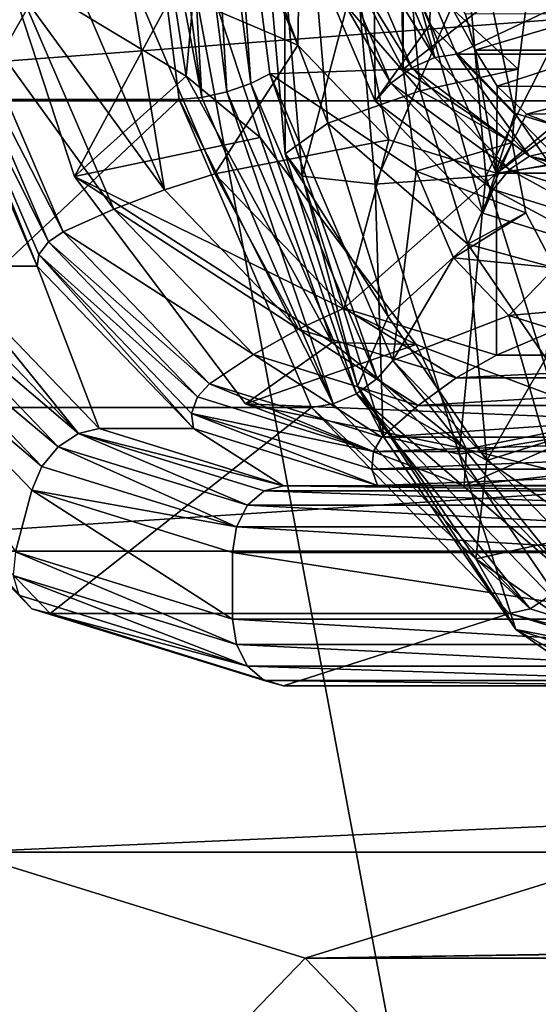
# Model space of a CAD drawing. Extents: x -50 to 75, y -102 to 102.
# Drawn here: x -29 to -28, y 35 to 38 of the extents above; entities that cross this region are included whole.
import ezdxf

# ---------------------------------------------------------------- set-up
doc = ezdxf.new("R2010")
doc.units = 0
doc.header["$MEASUREMENT"] = 0

msp = doc.modelspace()

# ---------------------------------------------------------------- linework, layer by layer
for points in [[(-15.0477, -36.5672), (-37.5182, 83.694298), (-9.7007, 43.4818)], [(-37.5182, -83.694298), (-37.5182, 83.694298), (-17.689699, -41.7523)], [(-17.689699, -41.7523), (-37.5182, 83.694298), (-15.0477, -36.5672)], [(-39.081902, 82.447304, 2), (-15.0477, -36.5672, 2), (-9.7007, 43.4818, 2)], [(-39.081902, 82.447304, 2), (-39.081902, -82.447304, 2), (-17.689699, -41.7523, 2)], [(-39.081902, 82.447304, 2), (-17.689699, -41.7523, 2), (-15.0477, -36.5672, 2)], [(-31.880646, 62.000114, 193.145981), (-26.1737, 47.500095, 188.356979), (-31.880753, 33.000114, 193.145981)], [(-28.454075, 57.579655, 194.142776), (-28.454611, 37.420414, 194.14325), (-28.83588, 56.859695, 193.68779)], [(-28.178831, 37.636395, 193.91185), (-28.454611, 37.420414, 194.14325), (-28.454075, 57.579655, 194.142776)], [(-28.83588, 56.859695, 193.68779), (-28.454611, 37.420414, 194.14325), (-28.836378, 38.1404, 193.688217)], [(-26.1737, 47.500095, 188.356979), (-26.040901, 46.740795, 188.245987), (-31.880753, 33.000114, 193.145981)], [(-26.040901, 46.740795, 188.245987), (-25.669006, 46.131893, 187.93399), (-31.880753, 33.000114, 193.145981)], [(-25.669006, 46.131893, 187.93399), (-25.131405, 45.793991, 187.482986), (-31.880753, 33.000114, 193.145981)], [(-25.131405, 45.793991, 187.482986), (-24.534805, 45.793987, 186.981979), (-31.880753, 33.000114, 193.145981)], [(-24.534805, 45.793987, 186.981979), (-14.644753, 33.000053, 178.682983), (-31.880753, 33.000114, 193.145981)], [(-30.595232, 38.500111, 194.677979), (-30.448437, 37.352013, 194.852982), (-15.274332, 38.500053, 181.821991)], [(-15.274332, 38.500053, 181.821991), (-30.448437, 37.352013, 194.852982), (-15.127537, 37.351955, 181.996979)], [(-29.931652, 37.355167, 194.623123), (-30.032026, 38.140442, 194.503464), (-29.039242, 38.140408, 193.670471)], [(-29.931652, 37.355167, 194.623123), (-29.039242, 38.140408, 193.670471), (-28.938866, 37.355133, 193.790146)], [(-29.037354, 38.140408, 194.232773), (-28.923864, 37.405029, 194.368057), (-29.31296, 37.639832, 194.56752)], [(-28.890165, 37.359329, 193.762466), (-28.938866, 37.355133, 193.790146), (-29.039242, 38.140408, 193.670471)], [(-28.890165, 37.359329, 193.762466), (-29.039242, 38.140408, 193.670471), (-28.989962, 38.140404, 193.643478)], [(-28.923864, 37.405029, 194.368057), (-29.037354, 38.140408, 194.232773), (-28.89834, 37.684319, 194.398468)], [(-28.890165, 37.359329, 193.762466), (-28.989962, 38.140404, 193.643478), (-28.934135, 38.140404, 193.637375)], [(-28.835817, 37.37133, 193.754578), (-28.934135, 38.140404, 193.637375), (-28.880219, 38.140404, 193.653091)], [(-28.890165, 37.359329, 193.762466), (-28.934135, 38.140404, 193.637375), (-28.835817, 37.37133, 193.754578)], [(-28.784214, 37.389225, 193.767548), (-28.880219, 38.140404, 193.653091), (-28.836378, 38.1404, 193.688217)], [(-28.835817, 37.37133, 193.754578), (-28.880219, 38.140404, 193.653091), (-28.784214, 37.389225, 193.767548)], [(-28.743073, 37.410225, 193.799469), (-28.836378, 38.1404, 193.688217), (-28.454611, 37.420414, 194.14325)], [(-28.784214, 37.389225, 193.767548), (-28.836378, 38.1404, 193.688217), (-28.743073, 37.410225, 193.799469)], [(-28.814268, 37.778912, 195.020905), (-28.682644, 37.47242, 195.17778), (-28.671076, 38.140392, 196.040009)], [(-28.682644, 37.47242, 195.17778), (-28.485651, 37.267616, 195.412567), (-28.671076, 38.140392, 196.040009)], [(-28.671076, 38.140392, 196.040009), (-28.298845, 37.461803, 195.874146), (-28.320318, 37.539501, 195.918396)], [(-28.671076, 38.140392, 196.040009), (-28.253304, 37.195614, 195.689484), (-28.298845, 37.461803, 195.874146)], [(-28.485651, 37.267616, 195.412567), (-28.253304, 37.195614, 195.689484), (-28.671076, 38.140392, 196.040009)], [(-28.397011, 37.516708, 194.995956), (-28.519894, 37.802902, 194.849487), (-28.386187, 38.140381, 195.80098)], [(-28.213064, 37.325508, 195.215179), (-28.397011, 37.516708, 194.995956), (-28.386187, 38.140381, 195.80098)], [(-27.996143, 37.2584, 195.473709), (-28.213064, 37.325508, 195.215179), (-28.386187, 38.140381, 195.80098)], [(-28.386187, 38.140381, 195.80098), (-28.035839, 37.539894, 195.679184), (-27.996143, 37.2584, 195.473709)], [(-28.514893, 37.351318, 194.855469), (-28.670361, 37.71331, 194.670166), (-28.519894, 37.802902, 194.849487)], [(-28.514893, 37.351318, 194.855469), (-28.519894, 37.802902, 194.849487), (-28.397011, 37.516708, 194.995956)], [(-28.814268, 37.778912, 195.020905), (-29.047844, 37.628426, 194.742538), (-28.682644, 37.47242, 195.17778)], [(-28.386372, 37.445309, 194.870331), (-28.523268, 37.764202, 194.707169), (-28.577616, 37.752304, 194.715042)], [(-28.386372, 37.445309, 194.870331), (-28.474567, 37.768398, 194.679489), (-28.523268, 37.764202, 194.707169)], [(-28.386372, 37.445309, 194.870331), (-28.339149, 37.453106, 194.840897), (-28.474567, 37.768398, 194.679489)], [(-28.339149, 37.453106, 194.840897), (-27.674822, 37.768372, 194.008469), (-28.474567, 37.768398, 194.679489)], [(-27.539406, 37.453079, 194.169876), (-27.674822, 37.768372, 194.008469), (-28.339149, 37.453106, 194.840897)], [(-28.436287, 37.423313, 194.883499), (-28.577616, 37.752304, 194.715042), (-28.629219, 37.734406, 194.702087)], [(-28.386372, 37.445309, 194.870331), (-28.577616, 37.752304, 194.715042), (-28.436287, 37.423313, 194.883499)], [(-28.481462, 37.390213, 194.878204), (-28.629219, 37.734406, 194.702087), (-28.670361, 37.71331, 194.670166)], [(-28.436287, 37.423313, 194.883499), (-28.629219, 37.734406, 194.702087), (-28.481462, 37.390213, 194.878204)], [(-28.481462, 37.390213, 194.878204), (-28.670361, 37.71331, 194.670166), (-28.514893, 37.351318, 194.855469)], [(-29.165012, 37.188248, 194.743866), (-28.89834, 37.684319, 194.398468), (-29.31296, 37.639832, 194.56752)], [(-28.763571, 37.27293, 194.559113), (-28.89834, 37.684319, 194.398468), (-29.165012, 37.188248, 194.743866)], [(-28.923864, 37.405029, 194.368057), (-28.89834, 37.684319, 194.398468), (-28.763571, 37.27293, 194.559113)], [(-28.923864, 37.405029, 194.368057), (-29.165012, 37.188248, 194.743866), (-29.31296, 37.639832, 194.56752)], [(-28.709663, 37.23753, 193.481796), (-28.743975, 37.636414, 193.440872), (-28.711128, 37.636414, 193.175888)], [(-28.617231, 37.304123, 193.723251), (-28.645824, 37.63641, 193.689148), (-28.743975, 37.636414, 193.440872)], [(-28.617231, 37.304123, 193.723251), (-28.743975, 37.636414, 193.440872), (-28.709663, 37.23753, 193.481796)], [(-28.672705, 37.189629, 193.22171), (-28.711128, 37.636414, 193.175888), (-28.555374, 37.63641, 192.959061)], [(-28.709663, 37.23753, 193.481796), (-28.711128, 37.636414, 193.175888), (-28.672705, 37.189629, 193.22171)], [(-28.672705, 37.189629, 193.22171), (-28.555374, 37.63641, 192.959061), (-28.515409, 37.172325, 193.006714)], [(-28.418139, 37.373314, 193.887085), (-28.440756, 37.636406, 193.860123), (-28.645824, 37.63641, 193.689148)], [(-28.418139, 37.373314, 193.887085), (-28.645824, 37.63641, 193.689148), (-28.617231, 37.304123, 193.723251)], [(-28.515409, 37.172325, 193.006714), (-28.555374, 37.63641, 192.959061), (-28.314781, 37.636398, 192.843338)], [(-28.515409, 37.172325, 193.006714), (-28.314781, 37.636398, 192.843338), (-28.276356, 37.189617, 192.88916)], [(-28.205879, 37.420403, 193.934555), (-28.454611, 37.420414, 194.14325), (-28.178831, 37.636395, 193.91185)], [(-28.205879, 37.420403, 193.934555), (-28.178831, 37.636395, 193.91185), (-28.440756, 37.636406, 193.860123)], [(-28.418139, 37.373314, 193.887085), (-28.205879, 37.420403, 193.934555), (-28.440756, 37.636406, 193.860123)], [(-28.276356, 37.189617, 192.88916), (-28.314781, 37.636398, 192.843338), (-28.048105, 37.636391, 192.85701)], [(-28.276356, 37.189617, 192.88916), (-28.048105, 37.636391, 192.85701), (-28.013794, 37.237503, 192.897934)], [(-28.970263, 37.159641, 195.010818), (-29.047844, 37.628426, 194.742538), (-29.163521, 37.609631, 194.780472)], [(-28.970263, 37.159641, 195.010818), (-28.861397, 37.194336, 194.964767), (-29.047844, 37.628426, 194.742538)], [(-28.682644, 37.47242, 195.17778), (-29.047844, 37.628426, 194.742538), (-28.861397, 37.194336, 194.964767)], [(-28.970263, 37.159641, 195.010818), (-29.163521, 37.609631, 194.780472), (-29.281412, 37.586937, 194.807983)], [(-29.079927, 37.117744, 195.048141), (-29.281412, 37.586937, 194.807983), (-29.400555, 37.560539, 194.824677)], [(-28.970263, 37.159641, 195.010818), (-29.281412, 37.586937, 194.807983), (-29.079927, 37.117744, 195.048141)], [(-29.462959, 37.534241, 194.794022), (-29.221392, 37.047352, 195.074936), (-29.43676, 37.548843, 194.818237)], [(-29.43676, 37.548843, 194.818237), (-29.18943, 37.068951, 195.076324), (-29.400555, 37.560539, 194.824677)], [(-29.43676, 37.548843, 194.818237), (-29.221392, 37.047352, 195.074936), (-29.18943, 37.068951, 195.076324)], [(-29.079927, 37.117744, 195.048141), (-29.400555, 37.560539, 194.824677), (-29.18943, 37.068951, 195.076324)], [(-29.462959, 37.534241, 194.794022), (-29.471519, 37.520546, 194.757996), (-29.245804, 36.994957, 195.027023)], [(-29.462959, 37.534241, 194.794022), (-29.242258, 37.020256, 195.057068), (-29.221392, 37.047352, 195.074936)], [(-29.462959, 37.534241, 194.794022), (-29.245804, 36.994957, 195.027023), (-29.242258, 37.020256, 195.057068)], [(-28.298845, 37.461803, 195.874146), (-28.035839, 37.539894, 195.679184), (-28.320318, 37.539501, 195.918396)], [(-28.013956, 37.461792, 195.635117), (-28.035839, 37.539894, 195.679184), (-28.298845, 37.461803, 195.874146)], [(-29.245804, 36.994957, 195.027023), (-29.471519, 37.520546, 194.757996), (-29.449417, 36.994965, 195.197861)], [(-28.282228, 37.109417, 195.132767), (-28.514893, 37.351318, 194.855469), (-28.397011, 37.516708, 194.995956)], [(-28.282228, 37.109417, 195.132767), (-28.397011, 37.516708, 194.995956), (-28.213064, 37.325508, 195.215179)], [(-28.485651, 37.267616, 195.412567), (-28.682644, 37.47242, 195.17778), (-28.861397, 37.194336, 194.964767)], [(-28.251637, 37.383705, 195.860245), (-28.013956, 37.461792, 195.635117), (-28.298845, 37.461803, 195.874146)], [(-28.298845, 37.461803, 195.874146), (-28.253304, 37.195614, 195.689484), (-28.251637, 37.383705, 195.860245)], [(-27.96484, 37.381695, 195.621307), (-28.013956, 37.461792, 195.635117), (-28.251637, 37.383705, 195.860245)], [(-28.18141, 37.232307, 195.114609), (-28.386372, 37.445309, 194.870331), (-28.436287, 37.423313, 194.883499)], [(-28.18141, 37.232307, 195.114609), (-28.339149, 37.453106, 194.840897), (-28.386372, 37.445309, 194.870331)], [(-28.18141, 37.232307, 195.114609), (-28.136501, 37.242409, 195.082413), (-28.339149, 37.453106, 194.840897)], [(-28.136501, 37.242409, 195.082413), (-27.539406, 37.453079, 194.169876), (-28.339149, 37.453106, 194.840897)], [(-28.426466, 37.20002, 194.176804), (-28.743073, 37.410225, 193.799469), (-28.454611, 37.420414, 194.14325)], [(-28.224833, 37.203411, 195.135513), (-28.436287, 37.423313, 194.883499), (-28.481462, 37.390213, 194.878204)], [(-28.21932, 37.262211, 193.974548), (-28.426466, 37.20002, 194.176804), (-28.454611, 37.420414, 194.14325)], [(-28.205879, 37.420403, 193.934555), (-28.21932, 37.262211, 193.974548), (-28.454611, 37.420414, 194.14325)], [(-28.18141, 37.232307, 195.114609), (-28.436287, 37.423313, 194.883499), (-28.224833, 37.203411, 195.135513)], [(-28.418139, 37.373314, 193.887085), (-28.21932, 37.262211, 193.974548), (-28.205879, 37.420403, 193.934555)], [(-28.923864, 37.405029, 194.368057), (-28.608168, 36.829941, 194.744339), (-29.165012, 37.188248, 194.743866)], [(-28.608168, 36.829941, 194.744339), (-28.923864, 37.405029, 194.368057), (-28.763571, 37.27293, 194.559113)], [(-28.510681, 36.752338, 194.093567), (-28.784214, 37.389225, 193.767548), (-28.743073, 37.410225, 193.799469)], [(-28.477253, 36.791237, 194.116302), (-28.743073, 37.410225, 193.799469), (-28.426466, 37.20002, 194.176804)], [(-28.510681, 36.752338, 194.093567), (-28.743073, 37.410225, 193.799469), (-28.477253, 36.791237, 194.116302)], [(-28.555859, 36.719242, 194.088272), (-28.835817, 37.37133, 193.754578), (-28.784214, 37.389225, 193.767548)], [(-28.555859, 36.719242, 194.088272), (-28.784214, 37.389225, 193.767548), (-28.510681, 36.752338, 194.093567)], [(-28.260239, 37.160316, 195.141861), (-28.481462, 37.390213, 194.878204), (-28.514893, 37.351318, 194.855469)], [(-28.224833, 37.203411, 195.135513), (-28.481462, 37.390213, 194.878204), (-28.260239, 37.160316, 195.141861)], [(-28.251637, 37.383705, 195.860245), (-28.253304, 37.195614, 195.689484), (-28.188345, 37.323406, 195.881546)], [(-28.188345, 37.323406, 195.881546), (-27.96484, 37.381695, 195.621307), (-28.251637, 37.383705, 195.860245)], [(-27.905071, 37.328495, 195.641525), (-27.96484, 37.381695, 195.621307), (-28.188345, 37.323406, 195.881546)], [(-29.645781, 36.689484, 194.963867), (-29.931652, 37.355167, 194.623123), (-28.938866, 37.355133, 193.790146)], [(-29.645781, 36.689484, 194.963867), (-28.938866, 37.355133, 193.790146), (-28.652994, 36.689445, 194.130875)], [(-28.605772, 36.697243, 194.10144), (-28.938866, 37.355133, 193.790146), (-28.890165, 37.359329, 193.762466)], [(-28.605772, 36.697243, 194.10144), (-28.652994, 36.689445, 194.130875), (-28.938866, 37.355133, 193.790146)], [(-28.605772, 36.697243, 194.10144), (-28.890165, 37.359329, 193.762466), (-28.835817, 37.37133, 193.754578)], [(-28.605772, 36.697243, 194.10144), (-28.835817, 37.37133, 193.754578), (-28.555859, 36.719242, 194.088272)], [(-28.315052, 37.04232, 194.009964), (-28.418139, 37.373314, 193.887085), (-28.617231, 37.304123, 193.723251)], [(-28.315052, 37.04232, 194.009964), (-28.21932, 37.262211, 193.974548), (-28.418139, 37.373314, 193.887085)], [(-30.448437, 37.352013, 194.852982), (-30.030439, 36.378807, 195.350983), (-15.127537, 37.351955, 181.996979)], [(-15.127537, 37.351955, 181.996979), (-30.030439, 36.378807, 195.350983), (-14.70954, 36.378754, 182.49498)], [(-28.260239, 37.160316, 195.141861), (-28.514893, 37.351318, 194.855469), (-28.282228, 37.109417, 195.132767)], [(-28.282228, 37.109417, 195.132767), (-28.213064, 37.325508, 195.215179), (-28.007719, 37.02441, 195.45993)], [(-28.128641, 37.299904, 195.931702), (-28.188345, 37.323406, 195.881546), (-28.253304, 37.195614, 195.689484)], [(-28.080656, 37.320301, 196.00708), (-28.128641, 37.299904, 195.931702), (-28.253304, 37.195614, 195.689484)], [(-27.555578, 37.299885, 196.61467), (-28.080656, 37.320301, 196.00708), (-28.253304, 37.195614, 195.689484)], [(-28.007719, 37.02441, 195.45993), (-28.213064, 37.325508, 195.215179), (-27.996143, 37.2584, 195.473709)], [(-28.128641, 37.299904, 195.931702), (-27.905071, 37.328495, 195.641525), (-28.188345, 37.323406, 195.881546)], [(-28.487087, 36.886135, 193.878372), (-28.617231, 37.304123, 193.723251), (-28.709663, 37.23753, 193.481796)], [(-28.315052, 37.04232, 194.009964), (-28.617231, 37.304123, 193.723251), (-28.487087, 36.886135, 193.878372)], [(-27.327763, 37.19558, 196.792526), (-27.555578, 37.299885, 196.61467), (-28.253304, 37.195614, 195.689484)], [(-28.426851, 36.825333, 194.960419), (-28.763571, 37.27293, 194.559113), (-29.165012, 37.188248, 194.743866)], [(-28.608168, 36.829941, 194.744339), (-28.763571, 37.27293, 194.559113), (-28.426851, 36.825333, 194.960419)], [(-28.485651, 37.267616, 195.412567), (-28.861397, 37.194336, 194.964767), (-28.582392, 36.904236, 195.297302)], [(-28.253304, 37.195614, 195.689484), (-28.485651, 37.267616, 195.412567), (-28.582392, 36.904236, 195.297302)], [(-28.21932, 37.262211, 193.974548), (-28.189327, 37.110115, 194.038925), (-28.426466, 37.20002, 194.176804)], [(-28.315052, 37.04232, 194.009964), (-28.189327, 37.110115, 194.038925), (-28.21932, 37.262211, 193.974548)], [(-28.553364, 36.735641, 193.668091), (-28.709663, 37.23753, 193.481796), (-28.672705, 37.189629, 193.22171)], [(-28.487087, 36.886135, 193.878372), (-28.709663, 37.23753, 193.481796), (-28.553364, 36.735641, 193.668091)], [(-28.10129, 36.627632, 193.097824), (-28.276356, 37.189617, 192.88916), (-28.013794, 37.237503, 192.897934)], [(-28.18141, 37.232307, 195.114609), (-28.224833, 37.203411, 195.135513), (-27.975389, 37.126205, 195.4328)], [(-28.18141, 37.232307, 195.114609), (-27.897406, 37.168404, 195.367371), (-28.136501, 37.242409, 195.082413)], [(-28.18141, 37.232307, 195.114609), (-27.939613, 37.157402, 195.402786), (-27.897406, 37.168404, 195.367371)], [(-28.18141, 37.232307, 195.114609), (-27.975389, 37.126205, 195.4328), (-27.939613, 37.157402, 195.402786)], [(-28.426851, 36.825333, 194.960419), (-29.165012, 37.188248, 194.743866), (-28.795389, 36.697052, 195.184402)], [(-28.608168, 36.829941, 194.744339), (-28.795389, 36.697052, 195.184402), (-29.165012, 37.188248, 194.743866)], [(-28.68104, 36.85894, 195.35553), (-28.861397, 37.194336, 194.964767), (-28.970263, 37.159641, 195.010818)], [(-28.68104, 36.85894, 195.35553), (-28.582392, 36.904236, 195.297302), (-28.861397, 37.194336, 194.964767)], [(-28.497639, 36.627644, 193.430374), (-28.672705, 37.189629, 193.22171), (-28.515409, 37.172325, 193.006714)], [(-28.553364, 36.735641, 193.668091), (-28.672705, 37.189629, 193.22171), (-28.497639, 36.627644, 193.430374)], [(-28.253304, 37.195614, 195.689484), (-28.582392, 36.904236, 195.297302), (-28.253315, 36.802429, 195.689484)], [(-28.333595, 36.58844, 193.223419), (-28.515409, 37.172325, 193.006714), (-28.276356, 37.189617, 192.88916)], [(-28.477253, 36.791237, 194.116302), (-28.426466, 37.20002, 194.176804), (-28.346191, 37.013123, 194.272476)], [(-28.189327, 37.110115, 194.038925), (-28.346191, 37.013123, 194.272476), (-28.426466, 37.20002, 194.176804)], [(-28.333595, 36.58844, 193.223419), (-28.276356, 37.189617, 192.88916), (-28.10129, 36.627632, 193.097824)], [(-28.224833, 37.203411, 195.135513), (-28.260239, 37.160316, 195.141861), (-27.99929, 37.079506, 195.452866)], [(-27.327763, 37.19558, 196.792526), (-28.253304, 37.195614, 195.689484), (-28.253315, 36.802429, 195.689484)], [(-27.327763, 37.19558, 196.792526), (-28.253315, 36.802429, 195.689484), (-27.327774, 36.802391, 196.792526)], [(-28.224833, 37.203411, 195.135513), (-27.99929, 37.079506, 195.452866), (-27.975389, 37.126205, 195.4328)], [(-28.497639, 36.627644, 193.430374), (-28.515409, 37.172325, 193.006714), (-28.333595, 36.58844, 193.223419)], [(-28.68104, 36.85894, 195.35553), (-28.970263, 37.159641, 195.010818), (-29.079927, 37.117744, 195.048141)], [(-28.260239, 37.160316, 195.141861), (-28.282228, 37.109417, 195.132767), (-28.007719, 37.02441, 195.45993)], [(-28.260239, 37.160316, 195.141861), (-28.007719, 37.02441, 195.45993), (-27.99929, 37.079506, 195.452866)], [(-28.778362, 36.804245, 195.407547), (-29.079927, 37.117744, 195.048141), (-29.18943, 37.068951, 195.076324)], [(-28.68104, 36.85894, 195.35553), (-29.079927, 37.117744, 195.048141), (-28.778362, 36.804245, 195.407547)], [(-28.189327, 37.110115, 194.038925), (-28.126709, 36.990917, 194.119003), (-28.346191, 37.013123, 194.272476)], [(-28.315052, 37.04232, 194.009964), (-28.126709, 36.990917, 194.119003), (-28.189327, 37.110115, 194.038925)], [(-29.221392, 37.047352, 195.074936), (-28.873468, 36.740452, 195.452896), (-29.18943, 37.068951, 195.076324)], [(-28.778362, 36.804245, 195.407547), (-29.18943, 37.068951, 195.076324), (-28.873468, 36.740452, 195.452896)], [(-29.242258, 37.020256, 195.057068), (-28.899069, 36.712254, 195.459091), (-29.221392, 37.047352, 195.074936)], [(-29.221392, 37.047352, 195.074936), (-28.899069, 36.712254, 195.459091), (-28.873468, 36.740452, 195.452896)], [(-28.274157, 36.575237, 194.132156), (-28.315052, 37.04232, 194.009964), (-28.487087, 36.886135, 193.878372)], [(-28.146469, 36.796024, 194.210892), (-28.126709, 36.990917, 194.119003), (-28.315052, 37.04232, 194.009964)], [(-28.146469, 36.796024, 194.210892), (-28.315052, 37.04232, 194.009964), (-28.274157, 36.575237, 194.132156)], [(-29.242258, 37.020256, 195.057068), (-29.245804, 36.994957, 195.027023), (-28.90799, 36.643757, 195.429642)], [(-29.242258, 37.020256, 195.057068), (-28.9119, 36.676857, 195.450806), (-28.899069, 36.712254, 195.459091)], [(-29.242258, 37.020256, 195.057068), (-28.90799, 36.643757, 195.429642), (-28.9119, 36.676857, 195.450806)], [(-29.156511, 36.633667, 195.632675), (-29.449417, 36.994965, 195.197861), (-29.496639, 36.987167, 195.22731)], [(-29.156511, 36.633667, 195.632675), (-29.111603, 36.643764, 195.600479), (-29.449417, 36.994965, 195.197861)], [(-29.111603, 36.643764, 195.600479), (-29.245804, 36.994957, 195.027023), (-29.449417, 36.994965, 195.197861)], [(-28.90799, 36.643757, 195.429642), (-29.245804, 36.994957, 195.027023), (-29.111603, 36.643764, 195.600479)], [(-28.477253, 36.791237, 194.116302), (-28.346191, 37.013123, 194.272476), (-28.226068, 36.888226, 194.415649)], [(-28.126709, 36.990917, 194.119003), (-28.226068, 36.888226, 194.415649), (-28.346191, 37.013123, 194.272476)], [(-29.156511, 36.633667, 195.632675), (-29.496639, 36.987167, 195.22731), (-29.546555, 36.965168, 195.240463)], [(-28.126709, 36.990917, 194.119003), (-28.03816, 36.905018, 194.211777), (-28.226068, 36.888226, 194.415649)], [(-29.199999, 36.604767, 195.653503), (-29.546555, 36.965168, 195.240463), (-29.59173, 36.932068, 195.235168)], [(-29.156511, 36.633667, 195.632675), (-29.546555, 36.965168, 195.240463), (-29.199999, 36.604767, 195.653503)], [(-29.235405, 36.561672, 195.659851), (-29.59173, 36.932068, 195.235168), (-29.62516, 36.893173, 195.212448)], [(-29.199999, 36.604767, 195.653503), (-29.59173, 36.932068, 195.235168), (-29.235405, 36.561672, 195.659851)], [(-29.235405, 36.561672, 195.659851), (-29.62516, 36.893173, 195.212448), (-29.257395, 36.510773, 195.650757)], [(-29.62516, 36.893173, 195.212448), (-29.292814, 36.377678, 195.608551), (-29.257395, 36.510773, 195.650757)], [(-28.68104, 36.85894, 195.35553), (-28.339878, 36.753433, 195.762115), (-28.582392, 36.904236, 195.297302)], [(-28.253315, 36.802429, 195.689484), (-28.582392, 36.904236, 195.297302), (-28.339878, 36.753433, 195.762115)], [(-28.079409, 36.37764, 194.590454), (-28.477253, 36.791237, 194.116302), (-28.226068, 36.888226, 194.415649)], [(-28.03816, 36.905018, 194.211777), (-28.08441, 36.844421, 194.584473), (-28.226068, 36.888226, 194.415649)], [(-28.079409, 36.37764, 194.590454), (-28.226068, 36.888226, 194.415649), (-28.08441, 36.844421, 194.584473)], [(-28.274157, 36.575237, 194.132156), (-28.487087, 36.886135, 193.878372), (-28.553364, 36.735641, 193.668091)], [(-28.68104, 36.85894, 195.35553), (-28.778362, 36.804245, 195.407547), (-28.422611, 36.694138, 195.831543)], [(-28.68104, 36.85894, 195.35553), (-28.422611, 36.694138, 195.831543), (-28.339878, 36.753433, 195.762115)], [(-28.608168, 36.829941, 194.744339), (-28.317915, 36.599739, 195.090271), (-28.795389, 36.697052, 195.184402)], [(-27.996159, 36.664425, 195.473724), (-28.426851, 36.825333, 194.960419), (-28.795389, 36.697052, 195.184402)], [(-28.317915, 36.599739, 195.090271), (-28.608168, 36.829941, 194.744339), (-28.426851, 36.825333, 194.960419)], [(-28.317915, 36.599739, 195.090271), (-28.426851, 36.825333, 194.960419), (-27.996159, 36.664425, 195.473724)], [(-28.778362, 36.804245, 195.407547), (-28.873468, 36.740452, 195.452896), (-28.50075, 36.625141, 195.897095)], [(-28.778362, 36.804245, 195.407547), (-28.50075, 36.625141, 195.897095), (-28.422611, 36.694138, 195.831543)], [(-27.327774, 36.802391, 196.792526), (-28.253315, 36.802429, 195.689484), (-28.339878, 36.753433, 195.762115)], [(-27.414337, 36.753399, 196.865158), (-27.327774, 36.802391, 196.792526), (-28.339878, 36.753433, 195.762115)], [(-28.101334, 36.32674, 194.581451), (-28.510681, 36.752338, 194.093567), (-28.477253, 36.791237, 194.116302)], [(-28.101334, 36.32674, 194.581451), (-28.477253, 36.791237, 194.116302), (-28.079409, 36.37764, 194.590454)], [(-27.967148, 36.671623, 194.424606), (-28.146469, 36.796024, 194.210892), (-28.274157, 36.575237, 194.132156)], [(-28.899069, 36.712254, 195.459091), (-28.518829, 36.594643, 195.912262), (-28.873468, 36.740452, 195.452896)], [(-28.873468, 36.740452, 195.452896), (-28.518829, 36.594643, 195.912262), (-28.50075, 36.625141, 195.897095)], [(-28.101334, 36.32674, 194.581451), (-28.555859, 36.719242, 194.088272), (-28.510681, 36.752338, 194.093567)], [(-27.414337, 36.753399, 196.865158), (-28.339878, 36.753433, 195.762115), (-28.422611, 36.694138, 195.831543)], [(-27.49707, 36.694103, 196.934586), (-27.414337, 36.753399, 196.865158), (-28.422611, 36.694138, 195.831543)], [(-28.180229, 36.254745, 194.608612), (-28.605772, 36.697243, 194.10144), (-28.555859, 36.719242, 194.088272)], [(-28.136742, 36.283646, 194.587784), (-28.555859, 36.719242, 194.088272), (-28.101334, 36.32674, 194.581451)], [(-28.180229, 36.254745, 194.608612), (-28.555859, 36.719242, 194.088272), (-28.136742, 36.283646, 194.587784)], [(-28.211374, 36.209549, 193.771561), (-28.553364, 36.735641, 193.668091), (-28.497639, 36.627644, 193.430374)], [(-28.297758, 36.362347, 193.972748), (-28.553364, 36.735641, 193.668091), (-28.211374, 36.209549, 193.771561)], [(-28.274157, 36.575237, 194.132156), (-28.553364, 36.735641, 193.668091), (-28.297758, 36.362347, 193.972748)], [(-29.257431, 36.254784, 195.512436), (-29.682976, 36.697281, 195.005249), (-29.645781, 36.689484, 194.963867)], [(-29.285492, 36.283684, 195.551636), (-29.682976, 36.697281, 195.005249), (-29.257431, 36.254784, 195.512436)], [(-28.9119, 36.676857, 195.450806), (-28.518829, 36.594643, 195.912262), (-28.899069, 36.712254, 195.459091)], [(-27.996159, 36.664425, 195.473724), (-28.795389, 36.697052, 195.184402), (-28.322725, 36.520439, 195.747726)], [(-28.317915, 36.599739, 195.090271), (-28.322725, 36.520439, 195.747726), (-28.795389, 36.697052, 195.184402)], [(-28.180229, 36.254745, 194.608612), (-28.652994, 36.689445, 194.130875), (-28.605772, 36.697243, 194.10144)], [(-29.217922, 36.244682, 195.473801), (-29.645781, 36.689484, 194.963867), (-28.652994, 36.689445, 194.130875)], [(-29.257431, 36.254784, 195.512436), (-29.645781, 36.689484, 194.963867), (-29.217922, 36.244682, 195.473801)], [(-29.217922, 36.244682, 195.473801), (-28.652994, 36.689445, 194.130875), (-28.225138, 36.244648, 194.640808)], [(-28.9119, 36.676857, 195.450806), (-28.510021, 36.521149, 195.904877), (-28.522276, 36.556248, 195.915161)], [(-28.9119, 36.676857, 195.450806), (-28.522276, 36.556248, 195.915161), (-28.518829, 36.594643, 195.912262)], [(-28.9119, 36.676857, 195.450806), (-28.90799, 36.643757, 195.429642), (-28.510021, 36.521149, 195.904877)], [(-28.180229, 36.254745, 194.608612), (-28.225138, 36.244648, 194.640808), (-28.652994, 36.689445, 194.130875)], [(-27.49707, 36.694103, 196.934586), (-28.422611, 36.694138, 195.831543), (-28.50075, 36.625141, 195.897095)], [(-27.575209, 36.625107, 197.000137), (-27.49707, 36.694103, 196.934586), (-28.50075, 36.625141, 195.897095)], [(-27.070618, 36.664391, 196.576767), (-27.996159, 36.664425, 195.473724), (-28.322725, 36.520439, 195.747726)], [(-27.397184, 36.520409, 196.850769), (-27.070618, 36.664391, 196.576767), (-28.322725, 36.520439, 195.747726)], [(-27.996162, 36.520432, 195.473724), (-28.317915, 36.599739, 195.090271), (-27.996159, 36.664425, 195.473724)], [(-27.967148, 36.671623, 194.424606), (-28.274157, 36.575237, 194.132156), (-28.047791, 36.418137, 194.401947)], [(-29.156511, 36.633667, 195.632675), (-29.199999, 36.604767, 195.653503), (-28.791159, 36.47826, 196.140762)], [(-29.156511, 36.633667, 195.632675), (-28.713175, 36.520454, 196.075333), (-29.111603, 36.643764, 195.600479)], [(-29.156511, 36.633667, 195.632675), (-28.755383, 36.509457, 196.110748), (-28.713175, 36.520454, 196.075333)], [(-29.156511, 36.633667, 195.632675), (-28.791159, 36.47826, 196.140762), (-28.755383, 36.509457, 196.110748)], [(-28.713175, 36.520454, 196.075333), (-28.90799, 36.643757, 195.429642), (-29.111603, 36.643764, 195.600479)], [(-28.510021, 36.521149, 195.904877), (-28.90799, 36.643757, 195.429642), (-28.713175, 36.520454, 196.075333)], [(-27.575209, 36.625107, 197.000137), (-28.50075, 36.625141, 195.897095), (-28.518829, 36.594643, 195.912262)], [(-27.593365, 36.59441, 197.015366), (-27.575209, 36.625107, 197.000137), (-28.518829, 36.594643, 195.912262)], [(-28.211374, 36.209549, 193.771561), (-28.497639, 36.627644, 193.430374), (-28.333595, 36.58844, 193.223419)], [(-28.036211, 36.154045, 193.577866), (-28.333595, 36.58844, 193.223419), (-28.10129, 36.627632, 193.097824)], [(-29.199999, 36.604767, 195.653503), (-29.235405, 36.561672, 195.659851), (-28.81506, 36.431561, 196.160812)], [(-29.199999, 36.604767, 195.653503), (-28.81506, 36.431561, 196.160812), (-28.791159, 36.47826, 196.140762)], [(-27.593365, 36.59441, 197.015366), (-28.518829, 36.594643, 195.912262), (-28.522276, 36.556248, 195.915161)], [(-27.596659, 36.555912, 197.018143), (-27.593365, 36.59441, 197.015366), (-28.522276, 36.556248, 195.915161)], [(-28.317915, 36.599739, 195.090271), (-27.996162, 36.520432, 195.473724), (-28.322725, 36.520439, 195.747726)], [(-28.211374, 36.209549, 193.771561), (-28.333595, 36.58844, 193.223419), (-28.036211, 36.154045, 193.577866)], [(-28.047791, 36.418137, 194.401947), (-28.274157, 36.575237, 194.132156), (-28.297758, 36.362347, 193.972748)], [(-29.235405, 36.561672, 195.659851), (-29.257395, 36.510773, 195.650757), (-28.81506, 36.431561, 196.160812)], [(-27.596659, 36.555912, 197.018143), (-28.522276, 36.556248, 195.915161), (-28.510021, 36.521149, 195.904877)], [(-27.584251, 36.520714, 197.007721), (-27.596659, 36.555912, 197.018143), (-28.510021, 36.521149, 195.904877)], [(-29.257395, 36.510773, 195.650757), (-29.292814, 36.377678, 195.608551), (-28.823492, 36.232468, 196.167892)], [(-28.81506, 36.431561, 196.160812), (-29.257395, 36.510773, 195.650757), (-28.823488, 36.376465, 196.167892)], [(-29.257395, 36.510773, 195.650757), (-28.823492, 36.232468, 196.167892), (-28.823488, 36.376465, 196.167892)], [(-27.865618, 36.478226, 197.243805), (-28.755383, 36.509457, 196.110748), (-28.791159, 36.47826, 196.140762)], [(-27.829844, 36.509422, 197.213791), (-28.713175, 36.520454, 196.075333), (-28.755383, 36.509457, 196.110748)], [(-27.865618, 36.478226, 197.243805), (-27.829844, 36.509422, 197.213791), (-28.755383, 36.509457, 196.110748)], [(-27.787634, 36.52042, 197.178375), (-28.510021, 36.521149, 195.904877), (-28.713175, 36.520454, 196.075333)], [(-27.829844, 36.509422, 197.213791), (-27.787634, 36.52042, 197.178375), (-28.713175, 36.520454, 196.075333)], [(-27.787634, 36.52042, 197.178375), (-27.584251, 36.520714, 197.007721), (-28.510021, 36.521149, 195.904877)], [(-27.996162, 36.520432, 195.473724), (-27.070621, 36.520393, 196.576767), (-28.322725, 36.520439, 195.747726)], [(-27.070621, 36.520393, 196.576767), (-27.397184, 36.520409, 196.850769), (-28.322725, 36.520439, 195.747726)], [(-27.889519, 36.431526, 197.263855), (-28.791159, 36.47826, 196.140762), (-28.81506, 36.431561, 196.160812)], [(-27.889519, 36.431526, 197.263855), (-27.865618, 36.478226, 197.243805), (-28.791159, 36.47826, 196.140762)], [(-27.897947, 36.376431, 197.270935), (-28.81506, 36.431561, 196.160812), (-28.823488, 36.376465, 196.167892)], [(-27.897947, 36.376431, 197.270935), (-27.889519, 36.431526, 197.263855), (-28.81506, 36.431561, 196.160812)], [(-28.047791, 36.418137, 194.401947), (-28.297758, 36.362347, 193.972748), (-28.025949, 36.173744, 194.296692)], [(-30.030439, 36.378807, 195.350983), (-29.404741, 35.728508, 196.096985), (-14.70954, 36.378754, 182.49498)], [(-14.70954, 36.378754, 182.49498), (-29.404741, 35.728508, 196.096985), (-14.083943, 35.728451, 183.240982)], [(-29.297886, 36.326782, 195.585403), (-28.815067, 36.177372, 196.160828), (-29.292814, 36.377678, 195.608551)], [(-28.823492, 36.232468, 196.167892), (-29.292814, 36.377678, 195.608551), (-28.815067, 36.177372, 196.160828)], [(-28.823488, 36.376465, 196.167892), (-28.823492, 36.232468, 196.167892), (-27.897951, 36.232437, 197.270935)], [(-28.823488, 36.376465, 196.167892), (-27.897951, 36.232437, 197.270935), (-27.897947, 36.376431, 197.270935)], [(-28.025949, 36.173744, 194.296692), (-28.297758, 36.362347, 193.972748), (-28.211374, 36.209549, 193.771561)], [(-29.297886, 36.326782, 195.585403), (-28.791168, 36.130672, 196.140778), (-28.815067, 36.177372, 196.160828)], [(-29.297886, 36.326782, 195.585403), (-29.285492, 36.283684, 195.551636), (-28.791168, 36.130672, 196.140778)], [(-29.285492, 36.283684, 195.551636), (-29.257431, 36.254784, 195.512436), (-28.791168, 36.130672, 196.140778)], [(-28.180229, 36.254745, 194.608612), (-28.136742, 36.283646, 194.587784), (-27.678192, 36.099434, 195.20694)], [(-29.257431, 36.254784, 195.512436), (-29.217922, 36.244682, 195.473801), (-28.713186, 36.08847, 196.075348)], [(-29.257431, 36.254784, 195.512436), (-28.755394, 36.099472, 196.110748), (-28.791168, 36.130672, 196.140778)], [(-29.257431, 36.254784, 195.512436), (-28.713186, 36.08847, 196.075348), (-28.755394, 36.099472, 196.110748)], [(-28.180229, 36.254745, 194.608612), (-27.678192, 36.099434, 195.20694), (-28.225138, 36.244648, 194.640808)], [(-28.713186, 36.08847, 196.075348), (-29.217922, 36.244682, 195.473801), (-28.225138, 36.244648, 194.640808)], [(-27.889526, 36.177338, 197.26387), (-27.897951, 36.232437, 197.270935), (-28.823492, 36.232468, 196.167892)], [(-27.889526, 36.177338, 197.26387), (-28.823492, 36.232468, 196.167892), (-28.815067, 36.177372, 196.160828)], [(-28.713186, 36.08847, 196.075348), (-28.225138, 36.244648, 194.640808), (-27.7204, 36.088436, 195.242355)], [(-27.7204, 36.088436, 195.242355), (-28.225138, 36.244648, 194.640808), (-27.678192, 36.099434, 195.20694)], [(-27.719927, 35.934643, 193.954819), (-28.211374, 36.209549, 193.771561), (-28.036211, 36.154045, 193.577866)], [(-27.906981, 35.998245, 194.134338), (-28.211374, 36.209549, 193.771561), (-27.719927, 35.934643, 193.954819)], [(-28.025949, 36.173744, 194.296692), (-28.211374, 36.209549, 193.771561), (-27.906981, 35.998245, 194.134338)], [(-27.865627, 36.130638, 197.243805), (-28.815067, 36.177372, 196.160828), (-28.791168, 36.130672, 196.140778)], [(-27.865627, 36.130638, 197.243805), (-27.889526, 36.177338, 197.26387), (-28.815067, 36.177372, 196.160828)], [(-27.829853, 36.099438, 197.213791), (-28.791168, 36.130672, 196.140778), (-28.755394, 36.099472, 196.110748)], [(-27.829853, 36.099438, 197.213791), (-27.865627, 36.130638, 197.243805), (-28.791168, 36.130672, 196.140778)], [(-27.787645, 36.088436, 197.178375), (-28.755394, 36.099472, 196.110748), (-28.713186, 36.08847, 196.075348)], [(-27.787645, 36.088436, 197.178375), (-27.829853, 36.099438, 197.213791), (-28.755394, 36.099472, 196.110748)], [(-27.787645, 36.088436, 197.178375), (-28.713186, 36.08847, 196.075348), (-27.7204, 36.088436, 195.242355)], [(-31.559353, 32.500114, 193.528992), (-28.666843, 35.500103, 196.975983), (-29.404741, 35.728508, 196.096985)], [(-29.404741, 35.728508, 196.096985), (-28.666843, 35.500103, 196.975983), (-14.083943, 35.728451, 183.240982)], [(-28.666843, 35.500103, 196.975983), (-27.928843, 35.7285, 197.855988), (-12.608043, 35.728447, 184.999985)], [(-28.666843, 35.500103, 196.975983), (-25.774353, 32.500092, 200.422989), (-27.928843, 35.7285, 197.855988)], [(-14.083943, 35.728451, 183.240982), (-28.666843, 35.500103, 196.975983), (-13.345943, 35.50005, 184.11998)], [(-13.345943, 35.50005, 184.11998), (-28.666843, 35.500103, 196.975983), (-12.608043, 35.728447, 184.999985)], [(-31.559353, 32.500114, 193.528992), (-25.774353, 32.500092, 200.422989), (-28.666843, 35.500103, 196.975983)]]:
    msp.add_3dface(points)

doc.saveas('drawing.dxf')
